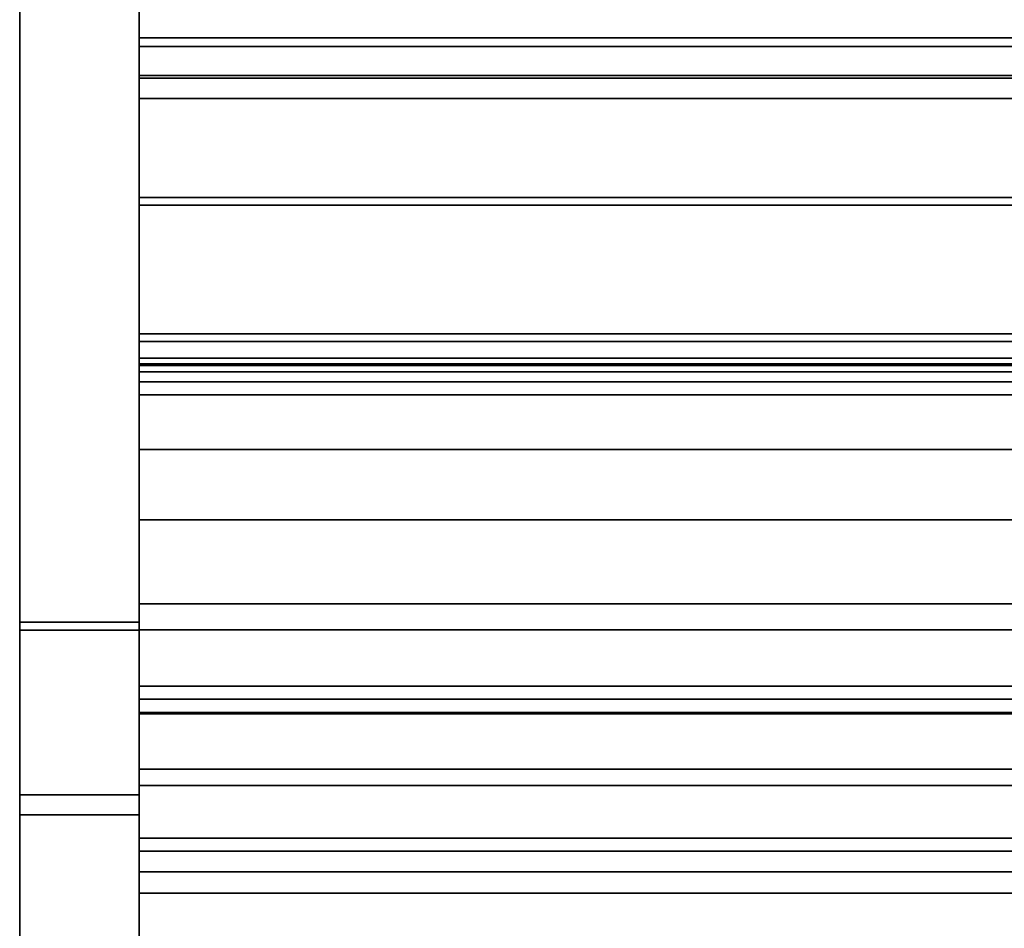
# Model space of a CAD drawing. Units: inches. Extents: x -16584 to -12311, y -8333 to -7233.
# Drawn here: x -15101 to -15089, y -8082 to -8070 of the extents above; entities that cross this region are included whole.
import ezdxf

# ---------------------------------------------------------------- set-up
doc = ezdxf.new("R2010")
doc.units = ezdxf.units.IN
doc.header["$MEASUREMENT"] = 0
doc.layers.add('M-EQPM', color=50, linetype='Continuous', lineweight=9)

msp = doc.modelspace()

# ---------------------------------------------------------------- linework, layer by layer
for points in [[(-15099.956076, -8093.935312, -5.835738), (-15101.456076, -8093.935312, -5.835738), (-15101.456076, -8058.693503, -5.835738), (-15099.956076, -8058.693503, -5.835738)], [(-15101.456076, -8093.935312, 4.539263), (-15099.956076, -8093.935312, 4.539263), (-15099.956076, -8058.693503, 4.539263), (-15101.456076, -8058.693503, 4.539263)], [(-15101.456076, -8058.693503, -5.835738), (-15101.456076, -8093.935312, -5.835738), (-15101.456076, -8093.935312, 4.539263), (-15101.456076, -8058.693503, 4.539263)], [(-15099.956076, -8093.935312, 4.539263), (-15099.956076, -8093.935312, -5.835738), (-15099.956076, -8058.693503, -5.835738), (-15099.956076, -8058.693503, 4.539263)], [(-15099.956076, -8096.091699, 4.539263), (-15101.456076, -8096.091699, 4.539263), (-15101.456076, -8058.943504, 4.539263), (-15099.956076, -8058.943504, 4.539263)], [(-15099.956076, -8091.131003, 5.164263), (-15003.956076, -8091.131003, 5.164263), (-15003.956076, -8059.318504, 5.164263), (-15099.956076, -8059.318504, 5.164263)], [(-15099.956076, -8059.318504, 5.164263), (-15003.956076, -8059.318504, 5.164263), (-15003.956076, -8093.935312, 5.164263), (-15099.956076, -8093.935312, 5.164263)], [(-15003.956076, -8070.318503, 50.539264), (-15099.956076, -8070.318503, 50.539264), (-15099.956076, -8059.318504, 50.539264), (-15003.956076, -8059.318504, 50.539264)], [(-15003.956076, -8079.515673, 53.539264), (-15003.956076, -8059.318504, 53.539264), (-15099.956076, -8059.318504, 53.539264), (-15099.956076, -8079.515673, 53.539264)], [(-15101.456076, -8077.766069, 54.323087), (-15099.956076, -8077.766069, 54.323087), (-15099.956076, -8060.443504, 54.323087), (-15101.456076, -8060.443504, 54.323087)], [(-15099.956076, -8077.667207, 54.596865), (-15099.956076, -8060.443504, 54.596865), (-15101.456076, -8060.443504, 54.596865), (-15101.456076, -8077.667207, 54.596865)], [(-15099.956076, -8077.766069, 54.323087), (-15101.456076, -8077.766069, 54.323087), (-15101.456076, -8060.443504, 54.323087), (-15099.956076, -8060.443504, 54.323087)], [(-15003.956076, -8089.200608, -2.887665), (-15099.956076, -8089.200608, -2.887665), (-15099.956076, -8061.098503, -2.887665), (-15003.956076, -8061.098503, -2.887665)], [(-15099.956076, -8080.54648, 24.806589), (-15003.956076, -8080.54648, 24.806589), (-15003.956076, -8063.332995, 30.06928), (-15099.956076, -8063.332995, 30.06928)], [(-15003.956076, -8074.808653, 40.158412), (-15003.956076, -8063.332995, 43.666873), (-15099.956076, -8063.332995, 43.666873), (-15099.956076, -8074.808653, 40.158412)], [(-15003.956076, -8078.633872, 32.022535), (-15003.956076, -8063.332995, 36.700482), (-15099.956076, -8063.332995, 36.700482), (-15099.956076, -8078.633872, 32.022535)], [(-15003.956076, -8072.325791, 40.190266), (-15099.956076, -8072.325791, 40.190266), (-15099.956076, -8066.90185, 40.872944), (-15003.956076, -8066.90185, 40.872944)], [(-15003.956076, -8074.344915, 25.975368), (-15099.956076, -8074.344915, 25.975368), (-15099.956076, -8066.954501, 27.259255), (-15003.956076, -8066.954501, 27.259255)], [(-15003.956076, -8074.344915, 32.60657), (-15099.956076, -8074.344915, 32.60657), (-15099.956076, -8066.954501, 33.89046), (-15003.956076, -8066.954501, 33.89046)], [(-15003.956076, -8094.406832, 14.893702), (-15003.956076, -8067.108156, 18.164262), (-15099.956076, -8067.108156, 18.164262), (-15099.956076, -8094.406832, 14.893702)], [(-15003.956076, -8084.591426, 7.743603), (-15099.956076, -8084.591426, 7.743603), (-15099.956076, -8067.108809, 8.372912), (-15003.956076, -8067.108809, 8.372912)], [(-15099.956076, -8084.613121, 7.743603), (-15003.956076, -8084.613121, 7.743603), (-15003.956076, -8067.108809, 8.372912), (-15099.956076, -8067.108809, 8.372912)], [(-15003.956076, -8070.793948, 49.519665), (-15099.956076, -8070.793948, 49.519665), (-15099.956076, -8070.318503, 50.539264), (-15003.956076, -8070.318503, 50.539264)], [(-15003.956076, -8070.82479, 49.678343), (-15099.956076, -8070.82479, 49.678343), (-15099.956076, -8070.428587, 50.528003), (-15003.956076, -8070.428587, 50.528003)], [(-15003.956076, -8074.042548, 52.213226), (-15003.956076, -8070.428587, 50.528003), (-15099.956076, -8070.428587, 50.528003), (-15099.956076, -8074.042548, 52.213226)], [(-15003.956076, -8074.518634, 51.256517), (-15099.956076, -8074.518634, 51.256517), (-15099.956076, -8070.793948, 49.519665), (-15003.956076, -8070.793948, 49.519665)], [(-15003.956076, -8071.079736, 49.797224), (-15099.956076, -8071.079736, 49.797224), (-15099.956076, -8070.82479, 49.678343), (-15003.956076, -8070.82479, 49.678343)], [(-15003.956076, -8074.138478, 51.223541), (-15099.956076, -8074.138478, 51.223541), (-15099.956076, -8071.079736, 49.797224), (-15003.956076, -8071.079736, 49.797224)], [(-15003.956076, -8072.421447, 40.302665), (-15099.956076, -8072.421447, 40.302665), (-15099.956076, -8072.325791, 40.190266), (-15003.956076, -8072.325791, 40.190266)], [(-15003.956076, -8074.644925, 39.62288), (-15099.956076, -8074.644925, 39.62288), (-15099.956076, -8072.421447, 40.302665), (-15003.956076, -8072.421447, 40.302665)], [(-15003.956076, -8074.430797, 51.396896), (-15003.956076, -8074.042548, 52.213226), (-15099.956076, -8074.042548, 52.213226), (-15099.956076, -8074.430797, 51.396896)], [(-15003.956076, -8074.416117, 51.355589), (-15099.956076, -8074.416117, 51.355589), (-15099.956076, -8074.138478, 51.223541), (-15003.956076, -8074.138478, 51.223541)], [(-15003.956076, -8074.440571, 26.087766), (-15099.956076, -8074.440571, 26.087766), (-15099.956076, -8074.344915, 25.975368), (-15003.956076, -8074.344915, 25.975368)], [(-15003.956076, -8074.440571, 32.718968), (-15099.956076, -8074.440571, 32.718968), (-15099.956076, -8074.344915, 32.60657), (-15003.956076, -8074.344915, 32.60657)], [(-15003.956076, -8080.382752, 24.27106), (-15099.956076, -8080.382752, 24.27106), (-15099.956076, -8074.440571, 26.087766), (-15003.956076, -8074.440571, 26.087766)], [(-15003.956076, -8078.470144, 31.487003), (-15099.956076, -8078.470144, 31.487003), (-15099.956076, -8074.440571, 32.718968), (-15003.956076, -8074.440571, 32.718968)], [(-15003.956076, -8075.494523, 51.428591), (-15099.956076, -8075.494523, 51.428591), (-15099.956076, -8074.518634, 51.256517), (-15003.956076, -8074.518634, 51.256517)], [(-15003.956076, -8074.808653, 40.158412), (-15099.956076, -8074.808653, 40.158412), (-15099.956076, -8074.644925, 39.62288), (-15003.956076, -8074.644925, 39.62288)], [(-15003.956076, -8078.803837, 52.568079), (-15099.956076, -8078.803837, 52.568079), (-15099.956076, -8075.494523, 51.428591), (-15003.956076, -8075.494523, 51.428591)], [(-15003.956076, -8078.633872, 32.022535), (-15099.956076, -8078.633872, 32.022535), (-15099.956076, -8078.470144, 31.487003), (-15003.956076, -8078.470144, 31.487003)], [(-15003.956076, -8079.719518, 52.568079), (-15099.956076, -8079.719518, 52.568079), (-15099.956076, -8078.803837, 52.568079), (-15003.956076, -8078.803837, 52.568079)], [(-15003.956076, -8081.073558, 50.840925), (-15003.956076, -8079.515673, 53.539264), (-15099.956076, -8079.515673, 53.539264), (-15099.956076, -8081.073558, 50.840925)], [(-15003.956076, -8080.805906, 50.686401), (-15099.956076, -8080.805906, 50.686401), (-15099.956076, -8079.719518, 52.568079), (-15003.956076, -8079.719518, 52.568079)], [(-15101.456076, -8099.855295, 25.776261), (-15099.956076, -8099.855295, 25.776261), (-15099.956076, -8079.83983, 53.666059), (-15101.456076, -8079.83983, 53.666059)], [(-15099.956076, -8099.855295, 25.776261), (-15101.456076, -8099.855295, 25.776261), (-15101.456076, -8079.83983, 53.666059), (-15099.956076, -8079.83983, 53.666059)], [(-15101.456076, -8100.200025, 25.716414), (-15099.956076, -8100.200025, 25.716414), (-15099.956076, -8080.087746, 53.74111), (-15101.456076, -8080.087746, 53.74111)], [(-15003.956076, -8080.54648, 24.806589), (-15099.956076, -8080.54648, 24.806589), (-15099.956076, -8080.382752, 24.27106), (-15003.956076, -8080.382752, 24.27106)], [(-15003.956076, -8081.073558, 50.840925), (-15099.956076, -8081.073558, 50.840925), (-15099.956076, -8080.805906, 50.686401), (-15003.956076, -8080.805906, 50.686401)]]:
    msp.add_3dface(points)
for points, invisible_edges in [([(-15101.456076, -8077.766069, 54.323087), (-15101.456076, -8058.943504, 52.823087), (-15101.456076, -8058.943504, 4.539263), (-15101.456076, -8079.83983, 53.666059)], 13), ([(-15101.456076, -8099.855295, 25.776261), (-15101.456076, -8079.83983, 53.666059), (-15101.456076, -8058.943504, 4.539263), (-15101.456076, -8096.091699, 4.539263)], 10), ([(-15101.456076, -8060.443504, 54.323087), (-15101.456076, -8058.943504, 52.823087), (-15101.456076, -8077.766069, 54.323087)], 3), ([(-15099.956076, -8058.943504, 4.539263), (-15099.956076, -8058.943504, 52.823087), (-15099.956076, -8077.766069, 54.323087), (-15099.956076, -8079.83983, 53.666059)], 14), ([(-15099.956076, -8058.943504, 4.539263), (-15099.956076, -8079.83983, 53.666059), (-15099.956076, -8099.855295, 25.776261), (-15099.956076, -8096.091699, 4.539263)], 5), ([(-15099.956076, -8060.443504, 54.323087), (-15099.956076, -8077.766069, 54.323087), (-15099.956076, -8058.943504, 52.823087)], 14), ([(-15099.956076, -8089.200608, -2.887665), (-15099.956076, -8091.131003, 5.164263), (-15099.956076, -8059.318504, 5.164263), (-15099.956076, -8061.098503, -2.887665)], 5), ([(-15099.956076, -8093.935312, 5.164263), (-15099.956076, -8089.33469, 6.224625), (-15099.956076, -8086.70414, 6.224625), (-15099.956076, -8059.318504, 5.164263)], 5), ([(-15099.956076, -8086.70414, 6.224625), (-15099.956076, -8084.613121, 7.743603), (-15099.956076, -8067.108809, 8.372912), (-15099.956076, -8059.318504, 5.164263)], 12), ([(-15099.956076, -8074.518634, 51.256517), (-15099.956076, -8079.515673, 53.539264), (-15099.956076, -8059.318504, 53.539264), (-15099.956076, -8070.318503, 50.539264)], 13), ([(-15099.956076, -8059.318504, 50.539264), (-15099.956076, -8070.318503, 50.539264), (-15099.956076, -8059.318504, 53.539264)], 2), ([(-15099.956076, -8060.443504, 54.596865), (-15099.956076, -8077.667207, 54.596865), (-15099.956076, -8060.443504, 54.323087), (-15099.956076, -8059.990569, 54.537235)], 6), ([(-15101.456076, -8077.667207, 54.596865), (-15101.456076, -8060.443504, 54.596865), (-15101.456076, -8060.443504, 54.323087), (-15101.456076, -8077.766069, 54.323087)], 10), ([(-15099.956076, -8077.766069, 54.323087), (-15099.956076, -8060.443504, 54.323087), (-15099.956076, -8077.667207, 54.596865), (-15099.956076, -8078.532243, 54.498457)], 10), ([(-15099.956076, -8074.440571, 26.087766), (-15099.956076, -8063.332995, 30.06928), (-15099.956076, -8066.954501, 27.259255), (-15099.956076, -8074.344915, 25.975368)], 3), ([(-15099.956076, -8074.440571, 26.087766), (-15099.956076, -8080.382752, 24.27106), (-15099.956076, -8080.54648, 24.806589), (-15099.956076, -8063.332995, 30.06928)], 8), ([(-15099.956076, -8072.421447, 40.302665), (-15099.956076, -8074.644925, 39.62288), (-15099.956076, -8074.808653, 40.158412), (-15099.956076, -8063.332995, 43.666873)], 8), ([(-15099.956076, -8072.421447, 40.302665), (-15099.956076, -8063.332995, 43.666873), (-15099.956076, -8066.90185, 40.872944), (-15099.956076, -8072.325791, 40.190266)], 3), ([(-15099.956076, -8074.440571, 32.718968), (-15099.956076, -8078.470144, 31.487003), (-15099.956076, -8078.633872, 32.022535), (-15099.956076, -8063.332995, 36.700482)], 8), ([(-15099.956076, -8066.954501, 33.89046), (-15099.956076, -8074.344915, 32.60657), (-15099.956076, -8074.440571, 32.718968), (-15099.956076, -8063.332995, 36.700482)], 12), ([(-15099.956076, -8067.093818, 17.959227), (-15099.956076, -8065.679021, 8.598126), (-15099.956076, -8067.108809, 8.372912), (-15099.956076, -8084.591426, 7.743603)], 9), ([(-15099.956076, -8084.591426, 7.743603), (-15099.956076, -8094.406832, 14.893702), (-15099.956076, -8067.108156, 18.164262), (-15099.956076, -8067.093818, 17.959227)], 9), ([(-15099.956076, -8070.318503, 50.539264), (-15099.956076, -8070.793948, 49.519665), (-15099.956076, -8074.518634, 51.256517)], 12), ([(-15099.956076, -8074.138478, 51.223541), (-15099.956076, -8074.430797, 51.396896), (-15099.956076, -8074.042548, 52.213226), (-15099.956076, -8070.428587, 50.528003)], 9), ([(-15099.956076, -8071.079736, 49.797224), (-15099.956076, -8074.138478, 51.223541), (-15099.956076, -8070.428587, 50.528003), (-15099.956076, -8070.82479, 49.678343)], 2), ([(-15099.956076, -8074.416117, 51.355589), (-15099.956076, -8074.42291, 51.359989), (-15099.956076, -8074.430797, 51.396896), (-15099.956076, -8074.138478, 51.223541)], 6), ([(-15003.956076, -8074.42291, 51.359989), (-15099.956076, -8074.42291, 51.359989), (-15099.956076, -8074.416117, 51.355589), (-15003.956076, -8074.416117, 51.355589)], 1), ([(-15003.956076, -8074.428331, 51.365997), (-15099.956076, -8074.428331, 51.365997), (-15099.956076, -8074.42291, 51.359989), (-15003.956076, -8074.42291, 51.359989)], 5), ([(-15099.956076, -8074.430797, 51.396896), (-15099.956076, -8074.42291, 51.359989), (-15099.956076, -8074.428331, 51.365997), (-15099.956076, -8074.432013, 51.373201)], 9), ([(-15099.956076, -8074.428331, 51.365997), (-15003.956076, -8074.428331, 51.365997), (-15003.956076, -8074.432013, 51.373201), (-15099.956076, -8074.432013, 51.373201)], 5), ([(-15003.956076, -8074.430797, 51.396896), (-15099.956076, -8074.430797, 51.396896), (-15099.956076, -8074.433289, 51.3892), (-15003.956076, -8074.433289, 51.3892)], 4), ([(-15099.956076, -8074.433704, 51.381115), (-15099.956076, -8074.433289, 51.3892), (-15099.956076, -8074.430797, 51.396896), (-15099.956076, -8074.432013, 51.373201)], 4), ([(-15003.956076, -8074.433704, 51.381115), (-15099.956076, -8074.433704, 51.381115), (-15099.956076, -8074.432013, 51.373201), (-15003.956076, -8074.432013, 51.373201)], 5), ([(-15003.956076, -8074.433289, 51.3892), (-15099.956076, -8074.433289, 51.3892), (-15099.956076, -8074.433704, 51.381115), (-15003.956076, -8074.433704, 51.381115)], 5), ([(-15099.956076, -8075.494523, 51.428591), (-15099.956076, -8078.803837, 52.568079), (-15099.956076, -8079.515673, 53.539264), (-15099.956076, -8074.518634, 51.256517)], 6), ([(-15003.956076, -8076.349391, 51.095516), (-15099.956076, -8076.349391, 51.095516), (-15099.956076, -8076.355794, 51.242218), (-15003.956076, -8076.355794, 51.242218)], 5), ([(-15003.956076, -8076.381171, 50.952156), (-15099.956076, -8076.381171, 50.952156), (-15099.956076, -8076.349391, 51.095516), (-15003.956076, -8076.349391, 51.095516)], 4), ([(-15099.956076, -8076.355794, 51.242218), (-15099.956076, -8076.349391, 51.095516), (-15099.956076, -8076.381171, 50.952156)], 12), ([(-15003.956076, -8076.355794, 51.242218), (-15099.956076, -8076.355794, 51.242218), (-15099.956076, -8076.399951, 51.382265), (-15003.956076, -8076.399951, 51.382265)], 5), ([(-15099.956076, -8076.448977, 50.821905), (-15099.956076, -8076.399951, 51.382265), (-15099.956076, -8076.355794, 51.242218), (-15099.956076, -8076.381171, 50.952156)], 5), ([(-15003.956076, -8076.448977, 50.821905), (-15099.956076, -8076.448977, 50.821905), (-15099.956076, -8076.381171, 50.952156), (-15003.956076, -8076.381171, 50.952156)], 1), ([(-15003.956076, -8076.399951, 51.382265), (-15099.956076, -8076.399951, 51.382265), (-15099.956076, -8076.478849, 51.506107), (-15003.956076, -8076.478849, 51.506107)], 5), ([(-15099.956076, -8076.399951, 51.382265), (-15099.956076, -8076.448977, 50.821905), (-15099.956076, -8076.860724, 51.704902), (-15099.956076, -8076.478849, 51.506107)], 7), ([(-15003.956076, -8076.54818, 50.713638), (-15099.956076, -8076.54818, 50.713638), (-15099.956076, -8076.448977, 50.821905), (-15003.956076, -8076.448977, 50.821905)], 5), ([(-15099.956076, -8076.672025, 50.634743), (-15099.956076, -8076.448977, 50.821905), (-15099.956076, -8076.54818, 50.713638)], 1), ([(-15099.956076, -8076.672025, 50.634743), (-15099.956076, -8076.812073, 50.590586), (-15099.956076, -8076.958774, 50.584183), (-15099.956076, -8076.448977, 50.821905)], 12), ([(-15003.956076, -8076.478849, 51.506107), (-15099.956076, -8076.478849, 51.506107), (-15099.956076, -8076.587113, 51.605316), (-15003.956076, -8076.587113, 51.605316)], 5), ([(-15099.956076, -8076.860724, 51.704902), (-15099.956076, -8076.717364, 51.673116), (-15099.956076, -8076.587113, 51.605316), (-15099.956076, -8076.478849, 51.506107)], 8), ([(-15003.956076, -8076.672025, 50.634743), (-15099.956076, -8076.672025, 50.634743), (-15099.956076, -8076.54818, 50.713638), (-15003.956076, -8076.54818, 50.713638)], 5), ([(-15003.956076, -8076.587113, 51.605316), (-15099.956076, -8076.587113, 51.605316), (-15099.956076, -8076.717364, 51.673116), (-15003.956076, -8076.717364, 51.673116)], 5), ([(-15003.956076, -8076.812073, 50.590586), (-15099.956076, -8076.812073, 50.590586), (-15099.956076, -8076.672025, 50.634743), (-15003.956076, -8076.672025, 50.634743)], 5), ([(-15099.956076, -8076.860724, 51.704902), (-15003.956076, -8076.860724, 51.704902), (-15003.956076, -8076.717364, 51.673116), (-15099.956076, -8076.717364, 51.673116)], 5), ([(-15003.956076, -8076.958774, 50.584183), (-15099.956076, -8076.958774, 50.584183), (-15099.956076, -8076.812073, 50.590586), (-15003.956076, -8076.812073, 50.590586)], 5), ([(-15003.956076, -8076.860724, 51.704902), (-15099.956076, -8076.860724, 51.704902), (-15099.956076, -8077.007426, 51.698494), (-15003.956076, -8077.007426, 51.698494)], 5), ([(-15099.956076, -8077.147473, 51.654337), (-15099.956076, -8077.007426, 51.698494), (-15099.956076, -8076.860724, 51.704902), (-15099.956076, -8077.271318, 51.575441)], 4), ([(-15099.956076, -8076.958774, 50.584183), (-15003.956076, -8076.958774, 50.584183), (-15003.956076, -8077.102134, 50.615963), (-15099.956076, -8077.102134, 50.615963)], 5), ([(-15099.956076, -8077.271318, 51.575441), (-15099.956076, -8076.958774, 50.584183), (-15099.956076, -8077.419548, 50.90682), (-15099.956076, -8077.463702, 51.046861)], 11), ([(-15099.956076, -8076.958774, 50.584183), (-15099.956076, -8077.232385, 50.683769), (-15099.956076, -8077.340649, 50.782972), (-15099.956076, -8077.419548, 50.90682)], 9), ([(-15099.956076, -8076.958774, 50.584183), (-15099.956076, -8077.102134, 50.615963), (-15099.956076, -8077.232385, 50.683769)], 12), ([(-15003.956076, -8077.007426, 51.698494), (-15099.956076, -8077.007426, 51.698494), (-15099.956076, -8077.147473, 51.654337), (-15003.956076, -8077.147473, 51.654337)], 5), ([(-15003.956076, -8077.232385, 50.683769), (-15099.956076, -8077.232385, 50.683769), (-15099.956076, -8077.102134, 50.615963), (-15003.956076, -8077.102134, 50.615963)], 5), ([(-15003.956076, -8077.147473, 51.654337), (-15099.956076, -8077.147473, 51.654337), (-15099.956076, -8077.271318, 51.575441), (-15003.956076, -8077.271318, 51.575441)], 5), ([(-15003.956076, -8077.340649, 50.782972), (-15099.956076, -8077.340649, 50.782972), (-15099.956076, -8077.232385, 50.683769), (-15003.956076, -8077.232385, 50.683769)], 5), ([(-15003.956076, -8077.271318, 51.575441), (-15099.956076, -8077.271318, 51.575441), (-15099.956076, -8077.370521, 51.46718), (-15003.956076, -8077.370521, 51.46718)], 5), ([(-15099.956076, -8077.438325, 51.336929), (-15099.956076, -8077.370521, 51.46718), (-15099.956076, -8077.271318, 51.575441), (-15099.956076, -8077.463702, 51.046861)], 12), ([(-15003.956076, -8077.419548, 50.90682), (-15099.956076, -8077.419548, 50.90682), (-15099.956076, -8077.340649, 50.782972), (-15003.956076, -8077.340649, 50.782972)], 5), ([(-15003.956076, -8077.370521, 51.46718), (-15099.956076, -8077.370521, 51.46718), (-15099.956076, -8077.438325, 51.336929), (-15003.956076, -8077.438325, 51.336929)], 1), ([(-15003.956076, -8077.463702, 51.046861), (-15099.956076, -8077.463702, 51.046861), (-15099.956076, -8077.419548, 50.90682), (-15003.956076, -8077.419548, 50.90682)], 5), ([(-15003.956076, -8077.438325, 51.336929), (-15099.956076, -8077.438325, 51.336929), (-15099.956076, -8077.470108, 51.193563), (-15003.956076, -8077.470108, 51.193563)], 4), ([(-15099.956076, -8077.470108, 51.193563), (-15099.956076, -8077.438325, 51.336929), (-15099.956076, -8077.463702, 51.046861)], 2), ([(-15003.956076, -8077.470108, 51.193563), (-15099.956076, -8077.470108, 51.193563), (-15099.956076, -8077.463702, 51.046861), (-15003.956076, -8077.463702, 51.046861)], 5), ([(-15101.456076, -8077.667207, 54.596865), (-15101.456076, -8078.532243, 54.498457), (-15099.956076, -8078.532243, 54.498457), (-15099.956076, -8077.667207, 54.596865)], 2), ([(-15101.456076, -8077.766069, 54.323087), (-15101.456076, -8078.497564, 54.248009), (-15101.456076, -8078.532243, 54.498457), (-15101.456076, -8077.667207, 54.596865)], 10), ([(-15101.456076, -8077.766069, 54.323087), (-15101.456076, -8078.497564, 54.248009), (-15099.956076, -8078.497564, 54.248009), (-15099.956076, -8077.766069, 54.323087)], 2), ([(-15101.456076, -8079.198561, 54.025913), (-15101.456076, -8078.497564, 54.248009), (-15101.456076, -8077.766069, 54.323087), (-15101.456076, -8079.83983, 53.666059)], 4), ([(-15099.956076, -8077.766069, 54.323087), (-15099.956076, -8078.497564, 54.248009), (-15101.456076, -8078.497564, 54.248009), (-15101.456076, -8077.766069, 54.323087)], 2), ([(-15003.956076, -8077.732618, 51.59897), (-15099.956076, -8077.732618, 51.59897), (-15099.956076, -8077.739021, 51.745672), (-15003.956076, -8077.739021, 51.745672)], 5), ([(-15003.956076, -8077.764398, 51.45561), (-15099.956076, -8077.764398, 51.45561), (-15099.956076, -8077.732618, 51.59897), (-15003.956076, -8077.732618, 51.59897)], 4), ([(-15099.956076, -8077.739021, 51.745672), (-15099.956076, -8077.732618, 51.59897), (-15099.956076, -8077.764398, 51.45561)], 12), ([(-15003.956076, -8077.739021, 51.745672), (-15099.956076, -8077.739021, 51.745672), (-15099.956076, -8077.783178, 51.885719), (-15003.956076, -8077.783178, 51.885719)], 5), ([(-15099.956076, -8077.832205, 51.325359), (-15099.956076, -8077.783178, 51.885719), (-15099.956076, -8077.739021, 51.745672), (-15099.956076, -8077.764398, 51.45561)], 5), ([(-15003.956076, -8077.832205, 51.325359), (-15099.956076, -8077.832205, 51.325359), (-15099.956076, -8077.764398, 51.45561), (-15003.956076, -8077.764398, 51.45561)], 1), ([(-15099.956076, -8077.766069, 54.323087), (-15099.956076, -8078.497564, 54.248009), (-15099.956076, -8079.198561, 54.025913), (-15099.956076, -8079.83983, 53.666059)], 8), ([(-15099.956076, -8078.532243, 54.498457), (-15099.956076, -8078.497564, 54.248009), (-15099.956076, -8077.766069, 54.323087)], 13), ([(-15003.956076, -8077.783178, 51.885719), (-15099.956076, -8077.783178, 51.885719), (-15099.956076, -8077.862077, 52.009561), (-15003.956076, -8077.862077, 52.009561)], 5), ([(-15099.956076, -8077.783178, 51.885719), (-15099.956076, -8077.832205, 51.325359), (-15099.956076, -8078.243952, 52.208351), (-15099.956076, -8077.862077, 52.009561)], 7), ([(-15003.956076, -8077.931408, 51.217092), (-15099.956076, -8077.931408, 51.217092), (-15099.956076, -8077.832205, 51.325359), (-15003.956076, -8077.832205, 51.325359)], 5), ([(-15099.956076, -8078.055253, 51.138197), (-15099.956076, -8077.832205, 51.325359), (-15099.956076, -8077.931408, 51.217092)], 1), ([(-15099.956076, -8078.055253, 51.138197), (-15099.956076, -8078.1953, 51.09404), (-15099.956076, -8078.342002, 51.087637), (-15099.956076, -8077.832205, 51.325359)], 12), ([(-15003.956076, -8077.862077, 52.009561), (-15099.956076, -8077.862077, 52.009561), (-15099.956076, -8077.970341, 52.108764), (-15003.956076, -8077.970341, 52.108764)], 5), ([(-15099.956076, -8078.243952, 52.208351), (-15099.956076, -8078.100591, 52.176571), (-15099.956076, -8077.970341, 52.108764), (-15099.956076, -8077.862077, 52.009561)], 8), ([(-15003.956076, -8078.055253, 51.138197), (-15099.956076, -8078.055253, 51.138197), (-15099.956076, -8077.931408, 51.217092), (-15003.956076, -8077.931408, 51.217092)], 5), ([(-15003.956076, -8077.970341, 52.108764), (-15099.956076, -8077.970341, 52.108764), (-15099.956076, -8078.100591, 52.176571), (-15003.956076, -8078.100591, 52.176571)], 5), ([(-15003.956076, -8078.1953, 51.09404), (-15099.956076, -8078.1953, 51.09404), (-15099.956076, -8078.055253, 51.138197), (-15003.956076, -8078.055253, 51.138197)], 5), ([(-15099.956076, -8078.243952, 52.208351), (-15003.956076, -8078.243952, 52.208351), (-15003.956076, -8078.100591, 52.176571), (-15099.956076, -8078.100591, 52.176571)], 5), ([(-15003.956076, -8078.342002, 51.087637), (-15099.956076, -8078.342002, 51.087637), (-15099.956076, -8078.1953, 51.09404), (-15003.956076, -8078.1953, 51.09404)], 5), ([(-15003.956076, -8078.243952, 52.208351), (-15099.956076, -8078.243952, 52.208351), (-15099.956076, -8078.390653, 52.201948), (-15003.956076, -8078.390653, 52.201948)], 5), ([(-15099.956076, -8078.5307, 52.157791), (-15099.956076, -8078.390653, 52.201948), (-15099.956076, -8078.243952, 52.208351), (-15099.956076, -8078.654546, 52.078895)], 4), ([(-15099.956076, -8078.342002, 51.087637), (-15003.956076, -8078.342002, 51.087637), (-15003.956076, -8078.485362, 51.119417), (-15099.956076, -8078.485362, 51.119417)], 5), ([(-15099.956076, -8078.654546, 52.078895), (-15099.956076, -8078.342002, 51.087637), (-15099.956076, -8078.802775, 51.410269), (-15099.956076, -8078.846932, 51.550316)], 11), ([(-15099.956076, -8078.342002, 51.087637), (-15099.956076, -8078.615613, 51.187223), (-15099.956076, -8078.723877, 51.286426), (-15099.956076, -8078.802775, 51.410269)], 9), ([(-15099.956076, -8078.342002, 51.087637), (-15099.956076, -8078.485362, 51.119417), (-15099.956076, -8078.615613, 51.187223)], 12), ([(-15003.956076, -8078.390653, 52.201948), (-15099.956076, -8078.390653, 52.201948), (-15099.956076, -8078.5307, 52.157791), (-15003.956076, -8078.5307, 52.157791)], 5), ([(-15099.956076, -8079.198561, 54.025913), (-15099.956076, -8078.497564, 54.248009), (-15101.456076, -8078.497564, 54.248009), (-15101.456076, -8079.198561, 54.025913)], 10), ([(-15099.956076, -8078.497564, 54.248009), (-15099.956076, -8079.198561, 54.025913), (-15101.456076, -8079.198561, 54.025913), (-15101.456076, -8078.497564, 54.248009)], 10), ([(-15101.456076, -8079.198561, 54.025913), (-15101.456076, -8078.532243, 54.498457), (-15101.456076, -8078.497564, 54.248009)], 3), ([(-15003.956076, -8078.615613, 51.187223), (-15099.956076, -8078.615613, 51.187223), (-15099.956076, -8078.485362, 51.119417), (-15003.956076, -8078.485362, 51.119417)], 5), ([(-15099.956076, -8079.198561, 54.025913), (-15099.956076, -8078.497564, 54.248009), (-15099.956076, -8078.532243, 54.498457), (-15099.956076, -8079.353073, 54.208263)], 10), ([(-15099.956076, -8079.353073, 54.208263), (-15099.956076, -8078.532243, 54.498457), (-15101.456076, -8078.532243, 54.498457), (-15101.456076, -8079.353073, 54.208263)], 10), ([(-15101.456076, -8079.353073, 54.208263), (-15101.456076, -8078.532243, 54.498457), (-15101.456076, -8079.198561, 54.025913), (-15101.456076, -8079.83983, 53.666059)], 10), ([(-15003.956076, -8078.5307, 52.157791), (-15099.956076, -8078.5307, 52.157791), (-15099.956076, -8078.654546, 52.078895), (-15003.956076, -8078.654546, 52.078895)], 5), ([(-15003.956076, -8078.723877, 51.286426), (-15099.956076, -8078.723877, 51.286426), (-15099.956076, -8078.615613, 51.187223), (-15003.956076, -8078.615613, 51.187223)], 5), ([(-15003.956076, -8078.654546, 52.078895), (-15099.956076, -8078.654546, 52.078895), (-15099.956076, -8078.753749, 51.970629), (-15003.956076, -8078.753749, 51.970629)], 5), ([(-15099.956076, -8078.821555, 51.840383), (-15099.956076, -8078.753749, 51.970629), (-15099.956076, -8078.654546, 52.078895), (-15099.956076, -8078.846932, 51.550316)], 12), ([(-15003.956076, -8078.802775, 51.410269), (-15099.956076, -8078.802775, 51.410269), (-15099.956076, -8078.723877, 51.286426), (-15003.956076, -8078.723877, 51.286426)], 5), ([(-15003.956076, -8078.753749, 51.970629), (-15099.956076, -8078.753749, 51.970629), (-15099.956076, -8078.821555, 51.840383), (-15003.956076, -8078.821555, 51.840383)], 1), ([(-15003.956076, -8078.846932, 51.550316), (-15099.956076, -8078.846932, 51.550316), (-15099.956076, -8078.802775, 51.410269), (-15003.956076, -8078.802775, 51.410269)], 5), ([(-15099.956076, -8079.719518, 52.568079), (-15099.956076, -8079.515673, 53.539264), (-15099.956076, -8078.803837, 52.568079)], 3), ([(-15003.956076, -8078.821555, 51.840383), (-15099.956076, -8078.821555, 51.840383), (-15099.956076, -8078.853335, 51.697017), (-15003.956076, -8078.853335, 51.697017)], 4), ([(-15099.956076, -8078.853335, 51.697017), (-15099.956076, -8078.821555, 51.840383), (-15099.956076, -8078.846932, 51.550316)], 2), ([(-15003.956076, -8078.853335, 51.697017), (-15099.956076, -8078.853335, 51.697017), (-15099.956076, -8078.846932, 51.550316), (-15003.956076, -8078.846932, 51.550316)], 5), ([(-15101.456076, -8079.198561, 54.025913), (-15101.456076, -8079.83983, 53.666059), (-15099.956076, -8079.83983, 53.666059), (-15099.956076, -8079.198561, 54.025913)], 8), ([(-15099.956076, -8079.198561, 54.025913), (-15099.956076, -8079.83983, 53.666059), (-15101.456076, -8079.83983, 53.666059), (-15101.456076, -8079.198561, 54.025913)], 8), ([(-15099.956076, -8079.83983, 53.666059), (-15099.956076, -8079.198561, 54.025913), (-15099.956076, -8079.353073, 54.208263), (-15099.956076, -8080.087746, 53.74111)], 10), ([(-15101.456076, -8079.353073, 54.208263), (-15101.456076, -8080.087746, 53.74111), (-15099.956076, -8080.087746, 53.74111), (-15099.956076, -8079.353073, 54.208263)], 8), ([(-15101.456076, -8079.83983, 53.666059), (-15101.456076, -8080.087746, 53.74111), (-15101.456076, -8079.353073, 54.208263)], 13), ([(-15099.956076, -8081.073558, 50.840925), (-15099.956076, -8079.515673, 53.539264), (-15099.956076, -8079.719518, 52.568079), (-15099.956076, -8080.805906, 50.686401)], 2), ([(-15101.456076, -8080.087746, 53.74111), (-15101.456076, -8079.83983, 53.666059), (-15101.456076, -8099.855295, 25.776261), (-15101.456076, -8100.200025, 25.716414)], 5), ([(-15099.956076, -8099.855295, 25.776261), (-15099.956076, -8079.83983, 53.666059), (-15099.956076, -8080.087746, 53.74111), (-15099.956076, -8100.200025, 25.716414)], 10)]:
    msp.add_3dface(points, dxfattribs=dict(invisible_edges=invisible_edges))
at = {"layer": 'M-EQPM', "invisible_edges": 15}
for points in [[(-15099.956076, -8077.271318, 51.575441), (-15099.956076, -8076.860724, 51.704902), (-15099.956076, -8076.448977, 50.821905), (-15099.956076, -8076.958774, 50.584183)], [(-15099.956076, -8078.342002, 51.087637), (-15099.956076, -8078.654546, 52.078895), (-15099.956076, -8078.243952, 52.208351), (-15099.956076, -8077.832205, 51.325359)]]:
    msp.add_3dface(points, dxfattribs=at)

doc.saveas('drawing.dxf')
